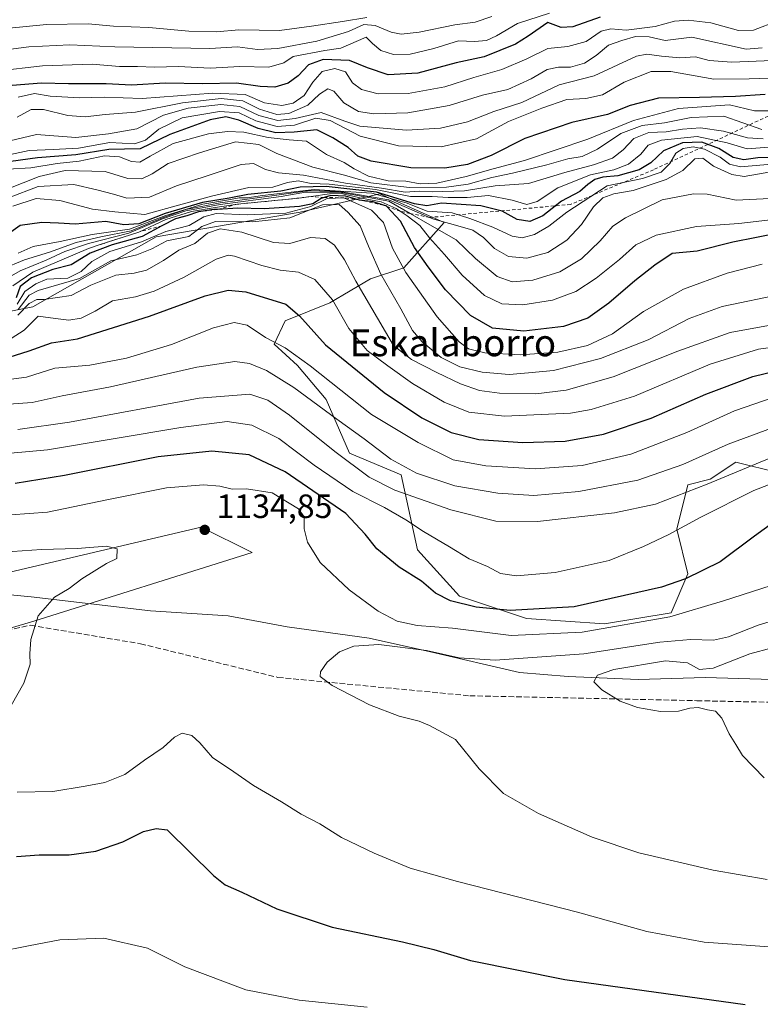
# Model space of a CAD drawing. Units: metres. Extents: x 579971 to 583421, y 4745090 to 4747444.
# Drawn here: x 582389 to 582610, y 4745905 to 4746198 of the extents above; entities that cross this region are included whole.
import ezdxf
from ezdxf.enums import TextEntityAlignment as Align

# ---------------------------------------------------------------- set-up
doc = ezdxf.new("R2010")
doc.units = ezdxf.units.M
doc.header["$MEASUREMENT"] = 0
doc.linetypes.add('DGN Style 2', pattern=[1.648017, 0.98881, -0.659207])
doc.linetypes.add('DGN Style 3', pattern=[2.307223, 1.648017, -0.659207])
for name, color, linetype, lineweight in [('Arbolado forestal CxS', 92, 'Continuous', 0), ('Cultivos herbáceos CxS', 92, 'Continuous', 0), ('Curva de nivel maestra', 30, 'Continuous', 30), ('Curva de nivel normal', 30, 'Continuous', 0), ('Entidad de ámbito territorial', 7, 'Continuous', 0), ('Entidad de ámbito territorial CxS', 92, 'Continuous', 0), ('Escarpado lineal', 30, 'DGN Style 2', 0), ('Espacio natural protegido', 121, 'Continuous', 13), ('Espacio natural protegido CxS', 121, 'Continuous', 0), ('Municipio', 91, 'Continuous', 13), ('Municipio CxS', 4, 'Continuous', 0), ('Pastizal CxS', 92, 'Continuous', 0), ('Punto de cota en terreno', 7, 'Continuous', 0), ('Roquedo CxS', 135, 'Continuous', 0), ('Rótulo de punto de cota en terreno', 7, 'Continuous', 0), ('Senda', 7, 'DGN Style 3', 0), ('Texto cartográfico', 7, 'Continuous', 0)]:
    doc.layers.add(name, color=color, linetype=linetype, lineweight=lineweight)
doc.styles.add('Style-Arial', font='txt')

# ---------------------------------------------------------------- blocks, each defined once
blk = doc.blocks.new('*U9')
at = {"layer": 'Arbolado forestal CxS', "color": 92, "linetype": 'Continuous', "lineweight": 0}
blk.add_polyline3d([(582615.0733, 4746063.1167, 1116.5601), (582602.3035, 4746066.3095, 1112.0148), (582594.7099, 4746061.2397, 1112.8287), (582588.0839, 4746059.5837, 1112.2328), (582584.7707, 4746046.3381, 1118.5107), (582588.0835, 4746033.0919, 1123.3904), (582583.1145, 4746021.5011, 1127.6463), (582563.2359, 4746018.1895, 1127.4304), (582540.0443, 4746019.8459, 1124.8937), (582520.1667, 4746026.4693, 1123.1268), (582507.5937, 4746040.2395, 1121.3726), (582502.8053, 4746062.5865, 1110.1394), (582487.3751, 4746068.9719, 1112.2053), (582480.4583, 4746084.9341, 1106.985), (582471.9455, 4746095.0437, 1105.5422), (582465.0285, 4746101.4287, 1104.4141), (582468.2211, 4746108.3457, 1101.1583), (582481.5231, 4746113.6663, 1095.2298), (582493.6643, 4746120.8501, 1086.9186), (582503.6035, 4746124.1619, 1078.5783), (582515.5763, 4746137.6087, 1056.1126), (582496.4219, 4746146.1227, 1039.5716), (582472.7259, 4746140.6905, 1071.7246), (582429.9119, 4746133.3541, 1068.4211), (582393.2467, 4746112.5437, 1088.8158), (582317.0807, 4746097.6427, 1097.2395)], dxfattribs=at)
blk = doc.blocks.new('*U12')
at = {"layer": 'Pastizal CxS', "color": 92, "linetype": 'Continuous', "lineweight": 0}
for points in [[(582366.9289, 4746011.2173, 1138.5459), (582393.4885, 4746019.0123, 1135.3673), (582458.4439, 4746039.3917, 1133.5677), (582443.2845, 4746046.9787, 1133.8731), (582366.0169, 4746028.8613, 1138.8063)], [(582317.0807, 4746097.6427, 1097.2395), (582393.2467, 4746112.5437, 1088.8158), (582429.9119, 4746133.3541, 1068.4211), (582472.7259, 4746140.6905, 1071.7246), (582496.4219, 4746146.1227, 1039.5716), (582515.5763, 4746137.6087, 1056.1126), (582503.6035, 4746124.1619, 1078.5783), (582493.6643, 4746120.8501, 1086.9186), (582481.5231, 4746113.6663, 1095.2298), (582468.2211, 4746108.3457, 1101.1583), (582465.0285, 4746101.4287, 1104.4141), (582471.9455, 4746095.0437, 1105.5422), (582480.4583, 4746084.9341, 1106.985), (582487.3751, 4746068.9719, 1112.2053), (582502.8053, 4746062.5865, 1110.1394), (582507.5937, 4746040.2395, 1121.3726), (582520.1667, 4746026.4693, 1123.1268), (582540.0443, 4746019.8459, 1124.8937), (582563.2359, 4746018.1895, 1127.4304), (582583.1145, 4746021.5011, 1127.6463), (582588.0835, 4746033.0919, 1123.3904), (582584.7707, 4746046.3381, 1118.5107), (582588.0839, 4746059.5837, 1112.2328), (582594.7099, 4746061.2397, 1112.8287), (582602.3035, 4746066.3095, 1112.0148), (582615.0733, 4746063.1167, 1116.5601)]]:
    blk.add_polyline3d(points, dxfattribs=at)
blk = doc.blocks.new('5PATER')
at = {"layer": 'Cultivos herbáceos CxS', "linetype": 'Continuous', "lineweight": 0}
h = blk.add_hatch(color=51, dxfattribs=at)
edge = h.paths.add_edge_path()
edge.add_ellipse((0, 0), major_axis=(-0.11, -0.111), ratio=0.999422, start_angle=0, end_angle=360)

msp = doc.modelspace()

# ---------------------------------------------------------------- linework, layer by layer
at = {"layer": 'Arbolado forestal CxS', "color": 92, "linetype": 'Continuous', "lineweight": 0}
msp.add_polyline3d([(582615.0733, 4746063.1167, 1116.5601), (582602.3035, 4746066.3095, 1112.0148), (582594.7099, 4746061.2397, 1112.8287), (582588.0839, 4746059.5837, 1112.2328), (582584.7707, 4746046.3381, 1118.5107), (582588.0835, 4746033.0919, 1123.3904), (582583.1145, 4746021.5011, 1127.6463), (582563.2359, 4746018.1895, 1127.4304), (582540.0443, 4746019.8459, 1124.8937), (582520.1667, 4746026.4693, 1123.1268), (582507.5937, 4746040.2395, 1121.3726), (582502.8053, 4746062.5865, 1110.1394), (582487.3751, 4746068.9719, 1112.2053), (582480.4583, 4746084.9341, 1106.985), (582471.9455, 4746095.0437, 1105.5422), (582465.0285, 4746101.4287, 1104.4141), (582468.2211, 4746108.3457, 1101.1583), (582481.5231, 4746113.6663, 1095.2298), (582493.6643, 4746120.8501, 1086.9186), (582503.6035, 4746124.1619, 1078.5783), (582515.5763, 4746137.6087, 1056.1126), (582496.4219, 4746146.1227, 1039.5716), (582472.7259, 4746140.6905, 1071.7246), (582429.9119, 4746133.3541, 1068.4211), (582393.2467, 4746112.5437, 1088.8158), (582317.0807, 4746097.6427, 1097.2395)], dxfattribs=at)
at = {"layer": 'Curva de nivel maestra', "color": 30, "linetype": 'Continuous', "lineweight": 30, "flags": 128}
for points, elevation in [([(582562, 4746198.6801), (582553.79, 4746195.8401), (582550.37, 4746195.5701), (582546.42, 4746197.1401), (582540.59, 4746193.0101), (582536.75, 4746190.7001), (582527.42, 4746186.8601), (582519.16, 4746185.0601), (582507.74, 4746182.0501), (582498.9, 4746181.5201), (582492.77, 4746183.6001), (582487.42, 4746185.7501), (582479.54, 4746186.0801), (582475.18, 4746184.5001), (582472.14, 4746181.2601), (582469.14, 4746179.0501), (582465.22, 4746177.8901), (582460.81, 4746178.0901), (582453.82, 4746179.0901), (582443.77, 4746178.8201), (582432.54, 4746179.1001), (582422.56, 4746178.5001), (582415.01, 4746178.8101), (582403.77, 4746178.8201), (582395.75, 4746179.0801), (582387.03, 4746178.3401)], 1000), ([(582611.03, 4746175.6501), (582602.18, 4746175.0601), (582591.53, 4746174.8101), (582579.36, 4746174.6401), (582570.86, 4746172.3601), (582564.17, 4746169.7401), (582553.52, 4746167.3201), (582539.52, 4746162.6401), (582529.5, 4746157.5101), (582522.52, 4746154.8301), (582515.75, 4746153.7401), (582505.63, 4746153.8501), (582493.88, 4746155.8401), (582489.93, 4746157.3101), (582487, 4746159.9001), (582482.42, 4746162.7901), (582477.71, 4746165.2201), (582470.94, 4746164.4601), (582465.52, 4746164.2801), (582460.22, 4746165.5601), (582454.5, 4746168.0801), (582450.65, 4746168.9901), (582445.94, 4746168.1201), (582433.94, 4746163.7701), (582425.18, 4746159.5101), (582415.79, 4746159.3601), (582406, 4746157.7701), (582394.58, 4746156.8801), (582383.79, 4746155.3601)], 1025), ([(582614.99, 4746157.0401), (582608.84, 4746156.8001), (582604.69, 4746156.2401), (582601.56, 4746156.9101), (582597.23, 4746159.5701), (582592.23, 4746161.5201), (582586.42, 4746161.3001), (582580.82, 4746158.9001), (582577, 4746155.3801), (582573.52, 4746153.2501), (582567.24, 4746151.5301), (582562.79, 4746151.0801), (582560.38, 4746150.3801), (582558.3, 4746148.8601), (582555.94, 4746146.8601), (582550.48, 4746143.9801), (582544.88, 4746139.6101), (582541.08, 4746137.9101), (582537.27, 4746138.4501), (582532.85, 4746140.9601), (582526.49, 4746142.5401), (582514.75, 4746143.3801), (582510.42, 4746142.5901), (582506.75, 4746143.1401), (582495.42, 4746146.6201), (582480.42, 4746148.2901), (582472.75, 4746148.1601), (582466.94, 4746146.9101), (582457.15, 4746145.9201), (582451.6, 4746144.8101), (582443.64, 4746143.5501), (582432.57, 4746140.2701), (582424.71, 4746137.1601), (582420.3, 4746136.9101), (582414.89, 4746137.9501), (582405.8, 4746137.1101), (582400.81, 4746137.4101), (582395.87, 4746137.5801), (582389.44, 4746136.7401), (582385.93, 4746134.2601)], 1050), ([(582615.48, 4746134.5601), (582601.42, 4746131.7601), (582590.82, 4746129.1201), (582583.35, 4746128.4101), (582578.21, 4746124.9001), (582572.26, 4746120.2401), (582564.5, 4746113.5801), (582558.34, 4746109.1601), (582551.09, 4746106.7101), (582539.25, 4746105.2601), (582529.98, 4746106.2101), (582523.4, 4746109.9101), (582516, 4746117.5401), (582510.84, 4746124.4601), (582506.69, 4746130.1201), (582502.57, 4746137.9801), (582498.5341, 4746142.382), (582498.49, 4746142.4301), (582497.5059, 4746142.7573), (582494.43, 4746143.7801), (582490.42, 4746144.2901), (582486.24, 4746145.4201), (582481.81, 4746145.6801), (582479.8598, 4746145.0413), (582478.94, 4746144.7401), (582476.51, 4746143.1401), (582472.49, 4746142.3701), (582462.05, 4746141.6701), (582454.16, 4746141.8201), (582448.1303, 4746141.5131), (582447.09, 4746141.4601), (582442.5, 4746140.8001), (582438.98, 4746139.6101), (582435.62, 4746138.6801), (582431.6, 4746136.6401), (582425.77, 4746133.4601), (582416.83, 4746130.9701), (582410.3, 4746128.4401), (582404.6, 4746125.0101), (582399.14, 4746123.6101), (582392.77, 4746121.1301), (582389.42, 4746118.5701), (582388.24, 4746115.1701)], 1075), ([(582386.2, 4746097.5401), (582392.13, 4746099.3801), (582398.73, 4746101.8401), (582406.45, 4746102.9601), (582427.96, 4746109.7601), (582444.43, 4746115.7701), (582451.29, 4746117.4901), (582456.55, 4746117.0201), (582468.44, 4746113.3001), (582472.5, 4746109.8601), (582480.27, 4746101.2201), (582497.7, 4746087.0001), (582508.92, 4746079.5001), (582517.62, 4746075.1301), (582525.84, 4746073.0101), (582539, 4746072.1801), (582551.56, 4746072.6001), (582563, 4746074.6201), (582577.09, 4746079.3801), (582593.42, 4746086.5501), (582607.42, 4746091.7901), (582624.55, 4746096.0001)], 1100), ([(582620.5, 4746053.4301), (582607.92, 4746044.3001), (582597.68, 4746036.6801), (582587.31, 4746031.6201), (582580.2, 4746029.1001), (582554.25, 4746023.2701), (582535.2, 4746022.1601), (582525.05, 4746023.1401), (582517.43, 4746025.1001), (582512.94, 4746027.3001), (582508.84, 4746030.9001), (582502.19, 4746035.1201), (582495.55, 4746040.5601), (582492.1, 4746044.9301), (582486.34, 4746051.0601), (582468.26, 4746063.4701), (582457.54, 4746068.5301), (582446.44, 4746069.5401), (582430.51, 4746067.9001), (582402.58, 4746062.3401), (582387.96, 4746059.9701)], 1125), ([(582388.38, 4745949.0201), (582395.13, 4745949.5301), (582403.97, 4745949.5101), (582411.94, 4745950.5701), (582419.97, 4745953.3601), (582426.12, 4745956.4301), (582429.94, 4745957.3301), (582433.13, 4745956.9301), (582446.99, 4745943.3301), (582450.37, 4745940.5801), (582455.42, 4745938.4201), (582465.77, 4745933.4701), (582482.2, 4745927.9801), (582503.21, 4745923.6401), (582512.45, 4745921.3801), (582523.42, 4745918.0801), (582551.42, 4745912.4601), (582605.09, 4745904.9701)], 1125)]:
    msp.add_lwpolyline(points, dxfattribs=dict(at, elevation=elevation))
at = {"layer": 'Curva de nivel normal', "color": 30, "linetype": 'Continuous', "lineweight": 0, "flags": 128}
for points, elevation in [([(582368.42, 4746181.04), (582396.09, 4746184.24), (582410.9, 4746184.71), (582419, 4746184.06), (582424.34, 4746184.01), (582429.43, 4746183.82), (582436.53, 4746184.06), (582446, 4746183.51), (582454.75, 4746184.05), (582463.36, 4746183.86), (582467.84, 4746185.09), (582470.69, 4746186.99), (582480.1, 4746188.8), (582484.79, 4746189.46), (582492.37, 4746192.78), (582494.23, 4746190.81), (582496.71, 4746188.81), (582500.51, 4746187.63), (582505.43, 4746187.72), (582512.51, 4746189.37), (582519.8, 4746191.6), (582524.59, 4746191.46), (582528.13, 4746191.75), (582531.1, 4746193.11), (582537.36, 4746196.8), (582546.92, 4746199.84)], 995), ([(582276.81, 4746198.44), (582292.1, 4746195.57), (582302.37, 4746194.48), (582321.69, 4746192.85), (582353.13, 4746192.31), (582374.01, 4746194.21), (582397.27, 4746196.53), (582409.71, 4746196.72), (582417.24, 4746196.02), (582427.73, 4746195.61), (582439.58, 4746194.49), (582447.8, 4746194.35), (582454.5, 4746194.88), (582466.58, 4746194.76), (582476.1, 4746196.02), (582485.28, 4746197.36), (582492.52, 4746198.6)], 985), ([(582381.34, 4746188.51), (582392.03, 4746189.83), (582404.26, 4746190.41), (582417.56, 4746189.91), (582445.89, 4746189.34), (582454.07, 4746189.9), (582460.01, 4746189.1), (582466.07, 4746189.35), (582477.69, 4746191.52), (582487.09, 4746194.43), (582491.65, 4746196.48), (582494.99, 4746196.18), (582499.75, 4746194.24), (582502.75, 4746193.64), (582508.09, 4746194.18), (582518.75, 4746196.36), (582524.75, 4746197.15), (582529.76, 4746198.9)], 990), ([(582388.8, 4746174.91), (582393.75, 4746175.93), (582398.36, 4746175.17), (582407.11, 4746174.67), (582414.42, 4746174.84), (582425.75, 4746174.53), (582446.75, 4746176.09), (582456.38, 4746175.64), (582462.13, 4746173.18), (582467.28, 4746172.43), (582470.68, 4746173.15), (582473.95, 4746175.38), (582476.48, 4746179.4), (582479.26, 4746182.51), (582483.05, 4746183.46), (582486.21, 4746182.39), (582488.31, 4746179.16), (582491.01, 4746177.18), (582495.94, 4746175.89), (582504.87, 4746175.95), (582515.72, 4746178.01), (582524.34, 4746180.76), (582532.68, 4746183.15), (582540.16, 4746186.33), (582546.42, 4746189.39), (582552.34, 4746189.92), (582557.82, 4746191.42), (582562.27, 4746194.53), (582565.14, 4746195.22), (582569.66, 4746194.79), (582578.36, 4746195.91), (582584.08, 4746197.45), (582588.1, 4746197.83), (582594.92, 4746196.97), (582603.09, 4746194.68), (582607.62, 4746194.78), (582614.79, 4746197.57)], 1005), ([(582388.54, 4746168.98), (582392.7, 4746171.19), (582396.36, 4746171.21), (582403.59, 4746169.4), (582408.77, 4746168.99), (582414.75, 4746169.78), (582423.75, 4746170.41), (582437.73, 4746173.17), (582449.23, 4746174.52), (582455.63, 4746173.83), (582460.64, 4746171.36), (582465.75, 4746169.78), (582469.32, 4746170.01), (582475.04, 4746172.52), (582478.46, 4746175.78), (582480.94, 4746177.4), (582482.72, 4746176.7), (582485.75, 4746173.24), (582490.06, 4746170.67), (582494.66, 4746169.89), (582504.77, 4746170.23), (582517.09, 4746172.42), (582526.99, 4746175.46), (582534.53, 4746177.18), (582541.49, 4746180.39), (582546.19, 4746183.1), (582549.54, 4746183.82), (582553.18, 4746183.83), (582557.33, 4746185.03), (582560.82, 4746187.26), (582564.47, 4746190.37), (582568.42, 4746191.74), (582572.46, 4746192.89), (582576.59, 4746192.8), (582581.26, 4746191.78), (582589.27, 4746192.78), (582605.39, 4746189.12), (582610.16, 4746189.53)], 1010), ([(582382.15, 4746160.94), (582394.27, 4746163.79), (582406, 4746162.85), (582415.68, 4746164.01), (582424.12, 4746165.51), (582432.04, 4746169.51), (582439.42, 4746171.6), (582449.09, 4746172.66), (582454.75, 4746172.11), (582460.42, 4746169.46), (582466.09, 4746167.94), (582471.22, 4746168.57), (582478.98, 4746170.34), (582486.03, 4746167.74), (582490.46, 4746166.3), (582504.37, 4746165.08), (582514.46, 4746165.7), (582522.52, 4746167.6), (582530.3, 4746170.58), (582538.63, 4746173.32), (582549.75, 4746178.6), (582560.19, 4746181.22), (582572.82, 4746187.07), (582575.87, 4746187.69), (582580.18, 4746187.04), (582585.71, 4746186.6), (582590.34, 4746186.84), (582594.42, 4746185.84), (582601.09, 4746185.33), (582615.56, 4746185.9)], 1015), ([(582378.14, 4746156.06), (582392.13, 4746159.05), (582399.25, 4746159.3), (582406.79, 4746159.74), (582416.09, 4746161.38), (582423.42, 4746160.99), (582426.75, 4746162.07), (582430.72, 4746165.38), (582437.61, 4746168.7), (582448.72, 4746170.64), (582454.54, 4746170.24), (582459.57, 4746167.86), (582465.88, 4746166.16), (582471.09, 4746166.53), (582477.4, 4746168.6), (582481.69, 4746167.94), (582490.59, 4746163.32), (582501.96, 4746160.44), (582514.63, 4746160.14), (582525.17, 4746162.54), (582534.7, 4746167.65), (582544.58, 4746171.61), (582552.05, 4746174.23), (582557.68, 4746174.53), (582562.66, 4746175.61), (582569.09, 4746179.36), (582577.13, 4746182.56), (582583, 4746182.55), (582595.75, 4746180.24), (582606.31, 4746180.38), (582615.35, 4746180.62)], 1020), ([(582612.04, 4746170.8), (582607.92, 4746170.78), (582600.42, 4746172.56), (582585.29, 4746171.5), (582571.89, 4746167.9), (582558.25, 4746162.41), (582539.41, 4746156.02), (582530.09, 4746153.57), (582522.09, 4746151.25), (582513.41, 4746149.26), (582508.39, 4746149.1), (582504.2, 4746149.91), (582498.95, 4746150.01), (582493.06, 4746151.35), (582488.8, 4746153.52), (582485.79, 4746155.42), (582480.56, 4746157.82), (582474.62, 4746161.8), (582469.42, 4746162.16), (582463.25, 4746162.91), (582455.98, 4746164.49), (582451.08, 4746164.69), (582445.45, 4746164.01), (582434.99, 4746161.14), (582428.14, 4746157.33), (582425, 4746155.6), (582422.53, 4746155.71), (582418.95, 4746157.13), (582414.52, 4746157.44), (582407.02, 4746155.86), (582400.46, 4746155.15), (582392.63, 4746153.87), (582385.73, 4746153.5)], 1030), ([(582385.56, 4746147.5), (582395.14, 4746151.32), (582402.82, 4746153.06), (582414.7, 4746152.78), (582421.5, 4746150.74), (582425.6, 4746150.56), (582428.66, 4746152.04), (582433.42, 4746155.14), (582442.75, 4746158.34), (582453.52, 4746161.62), (582460.42, 4746160.84), (582465.74, 4746158.15), (582476.46, 4746154.11), (582485.91, 4746151.64), (582493.73, 4746149.38), (582505.14, 4746147.98), (582516.23, 4746148.08), (582522.74, 4746149), (582529.7, 4746151.03), (582535.93, 4746152.29), (582546.13, 4746154.74), (582552.31, 4746156.58), (582556.6, 4746157.22), (582561.13, 4746159.44), (582568.09, 4746164.11), (582574.5, 4746166.49), (582581.08, 4746167.26), (582589.02, 4746168.86), (582598.73, 4746169.26), (582610.01, 4746165.23)], 1035), ([(582385.95, 4746144.92), (582394.83, 4746148.28), (582405.42, 4746148.88), (582412.28, 4746147.3), (582417.19, 4746146.03), (582421.17, 4746144.86), (582427.89, 4746145.11), (582435.96, 4746148.5), (582445.11, 4746151.45), (582455.19, 4746154.83), (582458.89, 4746155.17), (582462.39, 4746153.34), (582466.28, 4746152.35), (582473.7, 4746151.71), (582486.22, 4746149.34), (582496.88, 4746147.85), (582503.94, 4746146.6), (582508.09, 4746146.95), (582512.04, 4746146.72), (582521.58, 4746147.05), (582530.71, 4746148.5), (582540.68, 4746149.18), (582551.47, 4746152.45), (582559.97, 4746154.72), (582565.62, 4746156.7), (582568.84, 4746159.22), (582572.02, 4746162.56), (582576.4, 4746164.34), (582581.6, 4746164.54), (582586.49, 4746165.4), (582591.83, 4746165.77), (582598.66, 4746164.73), (582605.77, 4746162.76), (582610.42, 4746162.5)], 1040), ([(582387.27, 4746142.48), (582394.16, 4746144.72), (582401.23, 4746144.1), (582410.99, 4746141.6), (582417.6, 4746140.8), (582426.48, 4746140), (582436.57, 4746142.8), (582446.77, 4746145.49), (582457.45, 4746148.01), (582464.64, 4746148.15), (582468.97, 4746149.48), (582472.13, 4746150), (582475.96, 4746149.23), (582481.34, 4746149), (582495.1, 4746147.46), (582505.53, 4746145.3), (582512.03, 4746145.38), (582516.75, 4746145.01), (582522.42, 4746145.06), (582528.75, 4746145.59), (582535.75, 4746144.26), (582540.13, 4746142.94), (582543.25, 4746143.88), (582549.37, 4746147.91), (582559.07, 4746151.78), (582566, 4746153.26), (582570.42, 4746154.96), (582574.03, 4746157.92), (582576.21, 4746160.61), (582580.22, 4746162.14), (582590.86, 4746163.21), (582599.75, 4746161.26), (582605.66, 4746159.5), (582614.6, 4746160.25)], 1045), ([(582388.8, 4746128.52), (582393.32, 4746130.42), (582401.29, 4746131.99), (582410.86, 4746134.08), (582421.97, 4746135.58), (582432.72, 4746139.68), (582443.75, 4746143.03), (582451.45, 4746144.31), (582454.54, 4746144.91), (582456.92, 4746144.94), (582461.53, 4746145.67), (582476.93, 4746147.42), (582494.03, 4746146.37), (582504.26, 4746143.44), (582510.55, 4746140.98), (582517.98, 4746140.5), (582523.15, 4746138.83), (582530.08, 4746136.24), (582535.74, 4746133.5), (582538.75, 4746133.08), (582542.42, 4746134.05), (582546.65, 4746136.49), (582552.01, 4746140.7), (582564.04, 4746148.55), (582574.58, 4746150.69), (582580.11, 4746152.55), (582582.7, 4746155.13), (582584.49, 4746158.19), (582586.64, 4746159.57), (582589.63, 4746160.09), (582592.96, 4746159.45), (582597.67, 4746157.01), (582600.4, 4746154.92), (582603.72, 4746154.21), (582616.39, 4746155.24)], 1055), ([(582384.09, 4746123.68), (582390.69, 4746126.51), (582398.17, 4746128.82), (582406.1, 4746131.64), (582413.4, 4746133.33), (582422.5, 4746135.1), (582431.75, 4746139.04), (582438.75, 4746141.48), (582448.94, 4746143.45), (582466.48, 4746145.8), (582475.64, 4746147.13), (582484.55, 4746146.78), (582499.12, 4746144.39), (582511.2257, 4746139.0995), (582512.46, 4746138.56), (582518.97, 4746136.86), (582524.12, 4746135.3), (582527.23, 4746133.18), (582530.52, 4746129.85), (582534.69, 4746127.47), (582540.17, 4746126.96), (582546.36, 4746128.7), (582552.09, 4746132.34), (582556.38, 4746137.01), (582559.96, 4746142.26), (582562.74, 4746144.96), (582566.02, 4746146.1), (582571.76, 4746147.11), (582581.57, 4746150.44), (582586.54, 4746153.1), (582590.12, 4746156.56), (582592.52, 4746156.77), (582595.66, 4746154.33), (582601.1, 4746151.84), (582604.82, 4746151.33), (582620.1, 4746153.96)], 1060), ([(582383.34, 4746119.75), (582389.41, 4746123.21), (582397.2, 4746126.41), (582402.68, 4746129.02), (582409.75, 4746131.35), (582421.75, 4746134.41), (582431.75, 4746138.67), (582438.72, 4746141.05), (582448.95, 4746142.94), (582467.05, 4746145.35), (582474.34, 4746146.64), (582478.13, 4746146.66), (582484.35, 4746146.59), (582499.06, 4746143.99), (582505.4468, 4746140.3157), (582511.28, 4746136.96), (582519.18, 4746132.43), (582524.88, 4746126.86), (582531.33, 4746121.51), (582535.77, 4746119.95), (582541.92, 4746120.41), (582549.93, 4746122.94), (582556.42, 4746126.84), (582562.01, 4746132.18), (582565.78, 4746136.5), (582569.51, 4746138.96), (582580.42, 4746144.37), (582589.74, 4746146.11), (582593.75, 4746146.02), (582602.43, 4746144.24), (582612.44, 4746144.71)], 1065), ([(582387.22, 4746118.76), (582393.17, 4746122.86), (582409.75, 4746129.88), (582412.9219, 4746130.9142), (582424.75, 4746134.7701), (582432.75, 4746138.5), (582440.42, 4746140.87), (582447.42, 4746142.06), (582454.09, 4746143.0601), (582469.228, 4746144.5231), (582471.68, 4746144.76), (582475.9938, 4746145.3694), (582481.45, 4746146.14), (582484.99, 4746146.2), (582490.46, 4746144.97), (582496.86, 4746143.75), (582501.27, 4746141.74), (582502.4902, 4746140.938), (582504.51, 4746139.61), (582508.36, 4746136.72), (582511.22, 4746133.01), (582515.68, 4746128.06), (582520.92, 4746121.98), (582527.57, 4746115.85), (582532.68, 4746113.42), (582538.97, 4746113.1), (582547.8, 4746114.53), (582554.72, 4746117.1), (582560.82, 4746121), (582567.73, 4746126.58), (582572.54, 4746130.92), (582578.6, 4746133.83), (582590.59, 4746136.44), (582603.25, 4746137.32), (582622.09, 4746139.45)], 1070), ([(582388.56, 4746113.3), (582390.79, 4746117.06), (582394.09, 4746119.34), (582397.42, 4746120.76), (582403.63, 4746121.08), (582407.59, 4746123.07), (582410.71, 4746126.03), (582416.07, 4746128.93), (582425.5, 4746131.89), (582432.75, 4746134.94), (582439.75, 4746136.7), (582444.09, 4746139.25), (582447.75, 4746140.28), (582456.94, 4746139.88), (582468.51, 4746140.35), (582475.94, 4746142.35), (582480.79, 4746144.7), (582485.74, 4746144.9601), (582493.96, 4746141.3), (582497.51, 4746137.64), (582500.24, 4746129.93), (582504.15, 4746122.74), (582513.5, 4746109.55), (582519.98, 4746102.15), (582522.79, 4746100.05), (582527.69, 4746098.87), (582538.3, 4746098.19), (582549.36, 4746099.08), (582558.2, 4746101.06), (582565.65, 4746104.51), (582574.89, 4746111.09), (582586.74, 4746117.75), (582599.79, 4746122.5), (582610.16, 4746125.24)], 1080), ([(582388.84, 4746111.73), (582392.12, 4746116), (582394.78, 4746117.33), (582407.12, 4746120.95), (582416.42, 4746126.16), (582424.18, 4746127.95), (582428.59, 4746129.76), (582433.09, 4746132.17), (582439.64, 4746133.41), (582443.49, 4746136.43), (582447.58, 4746137.88), (582458.65, 4746137.82), (582469.65, 4746138.99), (582479.34, 4746142.83), (582484.32, 4746143), (582486.92, 4746140.66), (582490.6, 4746136.6), (582493.02, 4746130.6), (582496.7, 4746122.26), (582502.65, 4746111.91), (582506.14, 4746105.48), (582509.02, 4746102.12), (582514.65, 4746097.49), (582520.21, 4746094.63), (582526.9, 4746093.07), (582534.9, 4746092.43), (582540.62, 4746092.85), (582548.09, 4746093.57), (582562.09, 4746097.17), (582576.26, 4746102.66), (582588.45, 4746109.08), (582598.26, 4746112.66), (582616.42, 4746116.39)], 1085), ([(582388.75, 4746110.03), (582392.08, 4746113.55), (582394.4, 4746114.73), (582396.47, 4746114.72), (582404.62, 4746115.9), (582410.44, 4746118.93), (582417.9, 4746121.92), (582423.38, 4746122.51), (582426.99, 4746123.46), (582432.09, 4746126.3), (582436.62, 4746129.37), (582441.38, 4746131.4), (582445.2, 4746134.44), (582448.9, 4746135.69), (582455.42, 4746134.71), (582464.83, 4746131.68), (582469.66, 4746131.4), (582475.83, 4746133.13), (582480.21, 4746132.85), (582482.9, 4746130.83), (582485.93, 4746126.46), (582489.26, 4746120.15), (582500.5, 4746101.01), (582505.8, 4746096.84), (582513.38, 4746092.97), (582520.41, 4746089.58), (582526.09, 4746087.65), (582532, 4746086.81), (582542.81, 4746086.62), (582551.88, 4746087.69), (582565.81, 4746091.68), (582585.09, 4746099.36), (582600.62, 4746104.85), (582618.55, 4746108.16)], 1090), ([(582386.73, 4746103.1), (582390.58, 4746105.61), (582394.79, 4746109.78), (582399.99, 4746109.06), (582403.88, 4746108.51), (582407.54, 4746109.17), (582411.7, 4746111.24), (582416.87, 4746114.27), (582423.73, 4746115.53), (582429.34, 4746117.17), (582438.24, 4746121.34), (582447.75, 4746126.67), (582451.34, 4746127.9), (582453.22, 4746127.62), (582461.34, 4746124.78), (582466.77, 4746123.42), (582472.24, 4746122.81), (582477.11, 4746120.62), (582482.39, 4746114.56), (582487.24, 4746106.09), (582492.67, 4746099.52), (582498.8, 4746094.98), (582506.12, 4746089.72), (582515.59, 4746084.14), (582522.89, 4746081.16), (582533.54, 4746079.96), (582553.13, 4746080.92), (582559.31, 4746081.96), (582572.15, 4746085.94), (582594.68, 4746095.44), (582609.09, 4746099.93), (582641.2, 4746104.24)], 1095), ([(582386.11, 4746090.91), (582391.34, 4746091.63), (582399.78, 4746094.26), (582410.18, 4746095.19), (582421.07, 4746097.28), (582434.42, 4746101.32), (582446.93, 4746106.27), (582453.13, 4746107.82), (582456.94, 4746107.03), (582462.42, 4746103.41), (582468.24, 4746100.3), (582475.69, 4746094.96), (582493.96, 4746080.47), (582507.83, 4746072.13), (582518.25, 4746067.05), (582527.92, 4746065.24), (582542.76, 4746064.31), (582556.63, 4746065.32), (582571.1, 4746068.7), (582587.75, 4746075.16), (582601.97, 4746081.6), (582616.61, 4746086.66)], 1105), ([(582386.09, 4746083.56), (582392.97, 4746084.07), (582401.94, 4746086.02), (582416.3, 4746088.68), (582442, 4746094.58), (582453.26, 4746096.27), (582457.68, 4746095.69), (582462.74, 4746093.56), (582470.83, 4746088.5), (582483.59, 4746079.1), (582491.76, 4746073.27), (582499.69, 4746067.23), (582507.37, 4746063), (582518.72, 4746059.26), (582531.53, 4746057.04), (582542.23, 4746056.42), (582555.66, 4746057.54), (582573.19, 4746061), (582586.53, 4746065.57), (582600.07, 4746071.68), (582620.14, 4746079.15)], 1110), ([(582388.75, 4746075.99), (582404.09, 4746078.23), (582442.73, 4746085.3), (582457.77, 4746086.52), (582463.09, 4746084.77), (582469.6, 4746080.32), (582483.02, 4746069.53), (582493.25, 4746061.81), (582500.91, 4746057.98), (582517.52, 4746052.09), (582530.95, 4746048.8), (582543.34, 4746048.64), (582566.26, 4746051.28), (582578.42, 4746053.85), (582593.75, 4746059.76), (582612.42, 4746067.52)], 1115), ([(582381, 4746068.45), (582397.61, 4746070), (582437.21, 4746076.65), (582450.97, 4746078.36), (582458.32, 4746077.33), (582466.39, 4746073.38), (582476.93, 4746065.37), (582488.42, 4746057.63), (582497.85, 4746052.87), (582504.19, 4746049.18), (582509.37, 4746045.64), (582517.17, 4746041.16), (582522.98, 4746037.56), (582528.42, 4746035.26), (582532.31, 4746033.16), (582537.11, 4746032.48), (582548.56, 4746033.5), (582564.66, 4746037.09), (582574.81, 4746041.27), (582582.39, 4746044.77), (582591.92, 4746049.94), (582607.63, 4746057.88), (582615.09, 4746060.8)], 1120), ([(582375.68, 4746049.85), (582397.56, 4746051.4), (582415.24, 4746055.14), (582432.92, 4746058.66), (582444.02, 4746059.58), (582448.81, 4746059.16), (582452.48, 4746058.31), (582456.75, 4746058.4), (582464.42, 4746057.15), (582472.22, 4746052.4), (582473.88, 4746050.06), (582473.93, 4746046.44), (582474.89, 4746042.55), (582478.68, 4746036.45), (582487.32, 4746028.31), (582495.94, 4746021.94), (582501.58, 4746019.05), (582507.58, 4746017.69), (582518.01, 4746016.96), (582535.49, 4746014.78), (582556.65, 4746015.76), (582582.66, 4746020.26), (582598.67, 4746025.05), (582618.64, 4746031.55)], 1130), ([(582386.74, 4745993.93), (582390.53, 4746000.6), (582392.37, 4746006.26), (582392.28, 4746009.26), (582392.66, 4746013.6), (582394.83, 4746020.6), (582399.65, 4746026.2), (582403.99, 4746028.7), (582407.75, 4746031.63), (582415.11, 4746036.12), (582418.23, 4746037.68), (582418.27, 4746040.55), (582415.13, 4746041.37), (582406.42, 4746040.64), (582395.75, 4746040.34), (582378.42, 4746039.17)], 1135), ([(582627.53, 4746023.48), (582609.01, 4746017.82), (582600.14, 4746014.32), (582595.68, 4746013.33), (582588.86, 4746013.59), (582579.74, 4746012.72), (582557.15, 4746009.33), (582530.72, 4746007.38), (582519.98, 4746008.11), (582510.32, 4746010.31), (582496.1, 4746012.06), (582488.7, 4746011.55), (582484.42, 4746009.86), (582480.75, 4746006.81), (582478.74, 4746003.93), (582478.66, 4746002.59), (582482.23, 4745999.83), (582493.38, 4745994.15), (582502.14, 4745990.8), (582508.12, 4745989.23), (582511.15, 4745987.98), (582518.97, 4745983.79), (582525.94, 4745975.12), (582533.23, 4745967.74), (582543.62, 4745961.8), (582559.58, 4745954.76), (582573.42, 4745950.12), (582595.61, 4745944.9), (582611.68, 4745942.19)], 1135), ([(582619.8, 4746012.85), (582606.53, 4746009.34), (582595.54, 4746005.05), (582591.48, 4746004.66), (582587.96, 4746006.62), (582581.42, 4746007.26), (582566.07, 4746004.65), (582561.22, 4746002.93), (582560.05, 4746000.93), (582562.43, 4745998.57), (582567.96, 4745995.23), (582573.09, 4745993.36), (582579.94, 4745992.13), (582585.23, 4745992.22), (582588.66, 4745993.16), (582591.12, 4745993.3), (582593.88, 4745992.65), (582596.29, 4745992.25), (582598.17, 4745990.18), (582600.3, 4745985.48), (582602.37, 4745982.3), (582604.27, 4745979.08), (582610.74, 4745972.4)], 1140), ([(582619.19, 4745921.68), (582592.92, 4745923.52), (582575.8, 4745926.7), (582555.27, 4745932.4), (582519.48, 4745941.56), (582505.49, 4745945.58), (582494.74, 4745950.03), (582484.98, 4745954.68), (582478.53, 4745958.71), (582473.05, 4745961.62), (582467.19, 4745965.26), (582458.86, 4745970.09), (582453, 4745974.18), (582446.64, 4745978.49), (582442.93, 4745982.78), (582440.46, 4745984.97), (582437.66, 4745985.65), (582435.36, 4745984.52), (582431.95, 4745981.41), (582426.45, 4745977.62), (582420.53, 4745973.38), (582414.66, 4745971), (582408.76, 4745969.9), (582399.14, 4745968.32), (582388.59, 4745968.12)], 1130), ([(582492.69, 4745904.2), (582472.44, 4745906.29), (582456.53, 4745909.38), (582438.44, 4745916.14), (582427.36, 4745921.72), (582414.3, 4745924.72), (582401.25, 4745924.17), (582391.96, 4745922.47), (582373.75, 4745918.91), (582351.84, 4745913.26), (582329.03, 4745907.86), (582318.17, 4745905.85), (582307.94, 4745903.18)], 1120)]:
    msp.add_lwpolyline(points, dxfattribs=dict(at, elevation=elevation))
at = {"layer": 'Entidad de ámbito territorial', "color": 7, "linetype": 'Continuous', "lineweight": 0, "flags": 128}
msp.add_lwpolyline([(582157.5473, 4746046.0382), (582173.1313, 4746048.908), (582188.6791, 4746048.338), (582205.3531, 4746046.0523), (582233.621, 4746039.3872), (582254.652, 4746034.5692), (582270.1082, 4746031.4461), (582288.9331, 4746031.3321), (582306.8551, 4746031.4161), (582332.4814, 4746030.3193), (582366.0151, 4746028.8193), (582392.7503, 4746026.2613), (582428.2351, 4746022.0791), (582451.3442, 4746020.573), (582468.8433, 4746017.3202), (582493.212, 4746013.9802), (582511.5271, 4746009.8873), (582537.9823, 4746003.7471), (582552.4401, 4746002.5112), (582573.2561, 4746001.6412), (582593.3341, 4746002.2503), (582613.11, 4746001.6913)], dxfattribs=at)
at = {"layer": 'Entidad de ámbito territorial CxS', "color": 92, "linetype": 'Continuous', "lineweight": 0, "flags": 128}
msp.add_lwpolyline([(582613.11, 4746001.6913), (582593.3341, 4746002.2503), (582573.2561, 4746001.6412), (582552.4401, 4746002.5112), (582537.9823, 4746003.7471), (582511.5271, 4746009.8873), (582493.212, 4746013.9802), (582468.8433, 4746017.3202), (582451.3441, 4746020.573), (582428.235, 4746022.079), (582392.7503, 4746026.2613), (582366.0151, 4746028.8193), (582332.4814, 4746030.3193), (582306.8551, 4746031.4161), (582288.9331, 4746031.3321), (582270.1082, 4746031.4461), (582254.652, 4746034.5691), (582233.621, 4746039.3872), (582205.3531, 4746046.0523), (582188.6791, 4746048.338), (582173.1313, 4746048.908), (582157.5473, 4746046.0382), (582141.592, 4746043.018)], dxfattribs=at)
at = {"layer": 'Escarpado lineal', "color": 30, "linetype": 'DGN Style 2', "lineweight": 0}
for points in [[(583193.2556, 4746300.1274, 986.9159), (583124.8199, 4746288.0282, 980.1823), (583055.2099, 4746260.8298, 1004.7516), (582909.5844, 4746241.4756, 1004.1527), (582803.6413, 4746203.8539, 1013.8067), (582699.148, 4746183.4168, 1022.7654), (582654.7016, 4746178.1174, 1044.2777), (582617.8745, 4746172.0119, 1029.3754), (582577.8605, 4746153.302, 1049.9855), (582553.1828, 4746142.9713, 1049.6281), (582511.2257, 4746139.0995, 1053.4062)], [(582511.2257, 4746139.0995, 1053.4062), (582505.4468, 4746140.3157, 1051.6247), (582502.4902, 4746140.938, 1049.9873), (582498.5341, 4746142.382, 1055.6568), (582497.5059, 4746142.7573, 1057.17), (582490.42, 4746144.2901, 1055.4786), (582485.74, 4746144.9601, 1052.666), (582479.8598, 4746145.0413, 1054.1098), (582475.9938, 4746145.3694, 1053.5723), (582469.228, 4746144.5231, 1054.7425), (582454.09, 4746143.0601, 1049.4692), (582448.1303, 4746141.5131, 1050.2179), (582442.5, 4746140.8001, 1053.0127), (582435.62, 4746138.6801, 1054.5327), (582431.6, 4746136.6401, 1054.3508), (582424.75, 4746134.7701, 1055.979), (582412.9219, 4746130.9142, 1061.8564)]]:
    msp.add_polyline3d(points, dxfattribs=at)
at = {"layer": 'Espacio natural protegido', "color": 121, "linetype": 'Continuous', "lineweight": 13, "flags": 128}
msp.add_lwpolyline([(582157.5473, 4746046.0382), (582173.1313, 4746048.908), (582188.6791, 4746048.338), (582205.3531, 4746046.0523), (582233.621, 4746039.3872), (582254.652, 4746034.5692), (582270.1082, 4746031.4461), (582288.9331, 4746031.3321), (582306.8551, 4746031.4161), (582332.4814, 4746030.3193), (582366.0151, 4746028.8193), (582392.7503, 4746026.2613), (582428.2351, 4746022.0791), (582451.3442, 4746020.573), (582468.8433, 4746017.3202), (582493.212, 4746013.9802), (582511.5271, 4746009.8873), (582537.9823, 4746003.7471), (582552.4401, 4746002.5112), (582573.2561, 4746001.6412), (582593.3341, 4746002.2503), (582613.11, 4746001.6913)], dxfattribs=at)
at = {"layer": 'Espacio natural protegido CxS', "color": 121, "linetype": 'Continuous', "lineweight": 0, "flags": 128}
msp.add_lwpolyline([(582141.5937, 4746043.0205), (582157.5473, 4746046.0382), (582173.1313, 4746048.908), (582188.6791, 4746048.338), (582205.3531, 4746046.0523), (582233.621, 4746039.3872), (582254.652, 4746034.5691), (582270.1082, 4746031.4461), (582288.9331, 4746031.3321), (582306.8551, 4746031.4161), (582332.4814, 4746030.3193), (582366.0151, 4746028.8193), (582392.7503, 4746026.2613), (582428.235, 4746022.079), (582451.3441, 4746020.573), (582468.8433, 4746017.3202), (582493.212, 4746013.9802), (582511.5271, 4746009.8873), (582537.9823, 4746003.7471), (582552.4401, 4746002.5112), (582573.2561, 4746001.6412), (582593.3341, 4746002.2503), (582613.11, 4746001.6913)], dxfattribs=at)
at = {"layer": 'Municipio', "color": 91, "linetype": 'Continuous', "lineweight": 13, "flags": 128}
msp.add_lwpolyline([(582157.5473, 4746046.0382), (582173.1313, 4746048.908), (582188.6791, 4746048.338), (582205.3531, 4746046.0523), (582233.621, 4746039.3872), (582254.652, 4746034.5692), (582270.1082, 4746031.4461), (582288.9331, 4746031.3321), (582306.8551, 4746031.4161), (582332.4814, 4746030.3193), (582366.0151, 4746028.8193), (582392.7503, 4746026.2613), (582428.2351, 4746022.0791), (582451.3442, 4746020.573), (582468.8433, 4746017.3202), (582493.212, 4746013.9802), (582511.5271, 4746009.8873), (582537.9823, 4746003.7471), (582552.4401, 4746002.5112), (582573.2561, 4746001.6412), (582593.3341, 4746002.2503), (582613.11, 4746001.6913)], dxfattribs=at)
msp.add_lwpolyline([(582157.5473, 4746046.0382), (582173.1313, 4746048.908), (582188.6791, 4746048.338), (582205.3531, 4746046.0523), (582233.621, 4746039.3872), (582254.652, 4746034.5692), (582270.1082, 4746031.4461), (582288.9331, 4746031.3321), (582306.8551, 4746031.4161), (582332.4814, 4746030.3193), (582366.0151, 4746028.8193), (582392.7503, 4746026.2613), (582428.2351, 4746022.0791), (582451.3442, 4746020.573), (582468.8433, 4746017.3202), (582493.212, 4746013.9802), (582511.5271, 4746009.8873), (582537.9823, 4746003.7471), (582552.4401, 4746002.5112), (582573.2561, 4746001.6412), (582593.3341, 4746002.2503), (582613.11, 4746001.6913)], dxfattribs=at)
at = {"layer": 'Municipio CxS', "color": 4, "linetype": 'Continuous', "lineweight": 0, "flags": 128}
for points in [[(582141.592, 4746043.018), (582157.5473, 4746046.0382), (582173.1313, 4746048.908), (582188.6791, 4746048.338), (582205.3531, 4746046.0523), (582233.621, 4746039.3872), (582254.652, 4746034.5691), (582270.1082, 4746031.4461), (582288.9331, 4746031.3321), (582306.8551, 4746031.4161), (582332.4814, 4746030.3193), (582366.0151, 4746028.8193), (582392.7503, 4746026.2613), (582428.235, 4746022.079), (582451.3441, 4746020.573), (582468.8433, 4746017.3202), (582493.212, 4746013.9802), (582511.5271, 4746009.8873), (582537.9823, 4746003.7471), (582552.4401, 4746002.5112), (582573.2561, 4746001.6412), (582593.3341, 4746002.2503), (582613.11, 4746001.6913)], [(582613.11, 4746001.6913), (582593.3341, 4746002.2503), (582573.2561, 4746001.6412), (582552.4401, 4746002.5112), (582537.9823, 4746003.7471), (582511.5271, 4746009.8873), (582493.212, 4746013.9802), (582468.8433, 4746017.3202), (582451.3441, 4746020.573), (582428.235, 4746022.079), (582392.7503, 4746026.2613), (582366.0151, 4746028.8193), (582332.4814, 4746030.3193), (582306.8551, 4746031.4161), (582288.9331, 4746031.3321), (582270.1082, 4746031.4461), (582254.652, 4746034.5691), (582233.621, 4746039.3872), (582205.3531, 4746046.0523), (582188.6791, 4746048.338), (582173.1313, 4746048.908), (582157.5473, 4746046.0382), (582141.592, 4746043.018)]]:
    msp.add_lwpolyline(points, dxfattribs=at)
at = {"layer": 'Pastizal CxS', "color": 92, "linetype": 'Continuous', "lineweight": 0}
for points in [[(582615.0733, 4746063.1167, 1116.5601), (582602.3035, 4746066.3095, 1112.0148), (582594.7099, 4746061.2397, 1112.8287), (582588.0839, 4746059.5837, 1112.2328), (582584.7707, 4746046.3381, 1118.5107), (582588.0835, 4746033.0919, 1123.3904), (582583.1145, 4746021.5011, 1127.6463), (582563.2359, 4746018.1895, 1127.4304), (582540.0443, 4746019.8459, 1124.8937), (582520.1667, 4746026.4693, 1123.1268), (582507.5937, 4746040.2395, 1121.3726), (582502.8053, 4746062.5865, 1110.1394), (582487.3751, 4746068.9719, 1112.2053), (582480.4583, 4746084.9341, 1106.985), (582471.9455, 4746095.0437, 1105.5422), (582465.0285, 4746101.4287, 1104.4141), (582468.2211, 4746108.3457, 1101.1583), (582481.5231, 4746113.6663, 1095.2298), (582493.6643, 4746120.8501, 1086.9186), (582503.6035, 4746124.1619, 1078.5783), (582515.5763, 4746137.6087, 1056.1126), (582496.4219, 4746146.1227, 1039.5716), (582472.7259, 4746140.6905, 1071.7246), (582429.9119, 4746133.3541, 1068.4211), (582393.2467, 4746112.5437, 1088.8158), (582317.0807, 4746097.6427, 1097.2395)], [(582188.6865, 4746048.3847, 1165.3941), (582205.3583, 4746046.0941, 1163.2469), (582233.6279, 4746039.4339, 1158.2977), (582254.6577, 4746034.6133, 1154.3587), (582270.1177, 4746031.4931, 1150.7337), (582288.9375, 4746031.3727, 1146.1175), (582306.8575, 4746031.4625, 1142.7893), (582332.4875, 4746030.3621, 1138.4188), (582366.0169, 4746028.8613, 1138.8063), (582443.2845, 4746046.9787, 1133.8731), (582458.4439, 4746039.3917, 1133.5677), (582393.4885, 4746019.0123, 1135.3673), (582366.9289, 4746011.2173, 1138.5459), (582338.7709, 4746001.5839, 1139.9307), (582297.3459, 4745990.0339, 1137.4378), (582242.4699, 4745980.3739, 1135.1888), (582219.8377, 4745974.8245, 1134.8343), (582186.1207, 4745961.7403, 1134.8002), (582151.4735, 4745941.6173, 1134.1486), (582107.2549, 4745908.9473, 1130.2572), (582063.9679, 4745883.3173, 1126.1249), (582019.3293, 4745846.1763, 1116.4425), (581988.5309, 4745812.2513, 1109.735)]]:
    msp.add_polyline3d(points, dxfattribs=at)
at = {"layer": 'Roquedo CxS', "color": 135, "linetype": 'Continuous', "lineweight": 0}
for points in [[(582188.6865, 4746048.3847, 1165.3941), (582205.3583, 4746046.0941, 1163.2469), (582233.6279, 4746039.4339, 1158.2977), (582254.6577, 4746034.6133, 1154.3587), (582270.1177, 4746031.4931, 1150.7337), (582288.9375, 4746031.3727, 1146.1175), (582306.8575, 4746031.4625, 1142.7893), (582332.4875, 4746030.3621, 1138.4188), (582366.0169, 4746028.8613, 1138.8063), (582443.2845, 4746046.9787, 1133.8731), (582458.4439, 4746039.3917, 1133.5677), (582393.4885, 4746019.0123, 1135.3673), (582366.9289, 4746011.2173, 1138.5459), (582338.7709, 4746001.5839, 1139.9307), (582297.3459, 4745990.0339, 1137.4378), (582242.4699, 4745980.3739, 1135.1888), (582219.8377, 4745974.8245, 1134.8343), (582186.1207, 4745961.7403, 1134.8002), (582151.4735, 4745941.6173, 1134.1486), (582107.2549, 4745908.9473, 1130.2572), (582063.9679, 4745883.3173, 1126.1249), (582019.3293, 4745846.1763, 1116.4425), (581988.5309, 4745812.2513, 1109.735)], [(582141.5983, 4746043.0655, 1150.1102), (582157.5583, 4746046.0851, 1111.8777), (582173.1383, 4746048.9549, 1139.1197), (582188.6865, 4746048.3847, 1165.3941), (582205.3583, 4746046.0941, 1163.2469), (582233.6279, 4746039.4339, 1158.2977), (582254.6577, 4746034.6133, 1154.3587), (582270.1177, 4746031.4931, 1150.7337), (582288.9375, 4746031.3727, 1146.1175), (582306.8575, 4746031.4625, 1142.7893), (582332.4875, 4746030.3621, 1138.4188), (582366.0169, 4746028.8613, 1138.8063), (582443.2845, 4746046.9787, 1133.8731), (582458.4439, 4746039.3917, 1133.5677), (582393.4885, 4746019.0123, 1135.3673), (582366.9289, 4746011.2173, 1138.5459), (582338.7709, 4746001.5839, 1139.9307), (582297.3459, 4745990.0339, 1137.4378), (582242.4699, 4745980.3739, 1135.1888), (582219.8377, 4745974.8245, 1134.8343), (582186.1207, 4745961.7403, 1134.8002), (582151.4735, 4745941.6173, 1134.1486), (582107.2549, 4745908.9473, 1130.2572)]]:
    msp.add_polyline3d(points, dxfattribs=at)
at = {"layer": 'Senda', "color": 7, "linetype": 'DGN Style 3', "lineweight": 0}
msp.add_polyline3d([(582129.3445, 4746031.9041, 1164.6755), (582164.9659, 4746040.1925, 1163.8596), (582187.4351, 4746048.3131, 1166.3679), (582218.6553, 4746039.9567, 1160.5413), (582260.0033, 4746027.7897, 1153.6884), (582299.0313, 4746025.8575, 1150.8182), (582328.1397, 4746018.5425, 1146.0012), (582365.1581, 4746011.7997, 1138.5823), (582392.4813, 4746017.8021, 1135.082), (582425.2039, 4746012.2967, 1133.3046), (582466.0851, 4746002.2969, 1134.0562), (582523.1553, 4745996.8115, 1135.8518), (582590.6901, 4745995.3621, 1140.3202), (582613.4359, 4745994.8741, 1142.0251), (582687.9933, 4745995.0131, 1145.8795), (582742.9933, 4745994.8131, 1149.0143), (582817.3081, 4746004.1243, 1144.497), (582872.1515, 4746009.0503, 1140.4598), (582925.1289, 4746008.8417, 1137.8718)], dxfattribs=at)

# ---------------------------------------------------------------- block references
at = {"layer": 'Arbolado forestal CxS', "color": 92, "linetype": 'Continuous', "lineweight": 0}
msp.add_blockref('*U9', (0, 0), dxfattribs=at)
at = {"layer": 'Pastizal CxS', "color": 92, "linetype": 'Continuous', "lineweight": 0}
msp.add_blockref('*U12', (0, 0), dxfattribs=at)
at = {"layer": 'Punto de cota en terreno', "color": 7, "linetype": 'Continuous', "lineweight": 0, "xscale": 10, "yscale": 10, "zscale": 10}
msp.add_blockref('5PATER', (582444.34, 4746046.17, 1134.85), dxfattribs=at)

# ---------------------------------------------------------------- texts
at = {"layer": 'Rótulo de punto de cota en terreno', "color": 7, "linetype": 'Continuous', "lineweight": 0, "style": 'Style-Arial'}
msp.add_text('1134,85', height=7, dxfattribs=at).set_placement((582447.8678, 4746049.6978))
at = {"layer": 'Texto cartográfico', "color": 7, "linetype": 'Continuous', "lineweight": 0, "style": 'Style-Arial'}
msp.add_text('Eskalaborro', height=8, dxfattribs=at).set_placement((582518.1726, 4746101.8301), align=Align.MIDDLE_CENTER)

doc.saveas('drawing.dxf')
